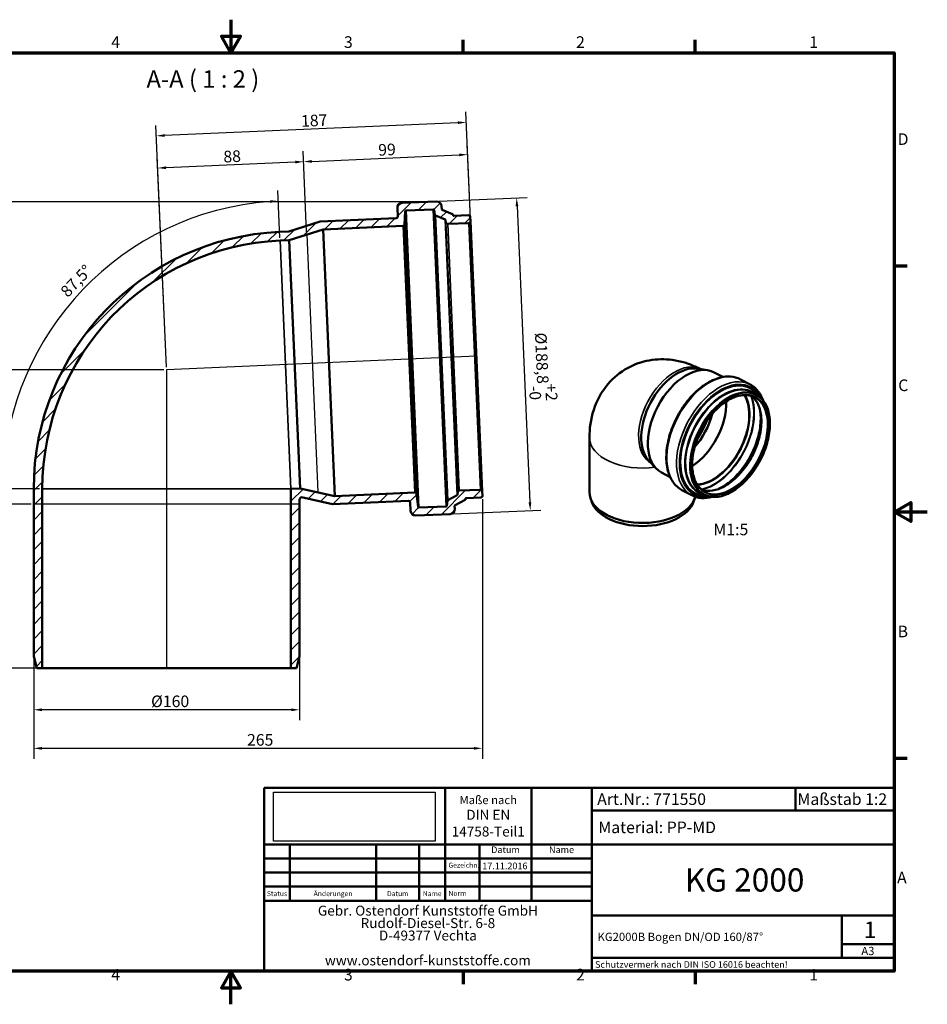
# Model space of a CAD drawing. Units: millimetres. Extents: x 0 to 840, y 0 to 594.
# Drawn here: x 293 to 840, y 0 to 594 of the extents above; entities that cross this region are included whole.
import ezdxf
from ezdxf.enums import TextEntityAlignment as Align

# ---------------------------------------------------------------- set-up
doc = ezdxf.new("R2010")
doc.units = ezdxf.units.MM
doc.header["$LTSCALE"] = 2
for name, color, linetype, lineweight in [('Bemaßung (ISO)', 7, 'Continuous', 25), ('Rahmen (ISO)', 7, 'Continuous', 70), ('Schraffur (ISO)', 7, 'Continuous', 18), ('Sichtbar (ISO)', 7, 'Continuous', 50), ('Sichtbar schmal (ISO)', 7, 'Continuous', 35), ('Skizziergeometrie (ISO)', 7, 'Continuous', 25), ('Symbol (ISO)', 7, 'Continuous', 25), ('Titel (ISO)', 7, 'Continuous', 50)]:
    doc.layers.add(name, color=color, linetype=linetype, lineweight=lineweight)
doc.styles.add('Bezeichnungstext (DIN)', font='isocpeur.ttf')
doc.styles.add('Notiztext (DIN)', font='isocpeur.ttf')
doc.styles.add('Textstil13', font='isocpeur.ttf')
doc.styles.add('Textstil14', font='isocpeur.ttf')
doc.styles.add('Textstil15', font='isocpeur.ttf')
doc.styles.add('Textstil16', font='isocpeur.ttf')
doc.styles.add('Textstil19', font='isocpeur.ttf')
doc.dimstyles.new('Standard (DIN)', dxfattribs={"dimscale": 2, "dimtxt": 3.5, "dimasz": 2.5, "dimexe": 3.175, "dimexo": 0.8, "dimgap": 0.8, "dimtad": 1, "dimrnd": 1e-08, "dimtxsty": 'Notiztext (DIN)', "dimcen": 0.09, "dimdle": 10, "dimclrd": 256, "dimclre": 256, "dimclrt": 256, "dimadec": 0, "dimazin": 2, "dimtfac": 1, "dimtmove": 0, "dimatfit": 3, "dimfxl": 1, "dimtolj": 1, "dimlwd": -1, "dimlwe": -1, "dimarcsym": 0})
picture_1 = doc.add_image_def('image1.bmp', size_in_pixel=(192, 58))

# ---------------------------------------------------------------- blocks, each defined once
blk = doc.blocks.new('Ränder Vorgaberahmen')
at = {"layer": 'Rahmen (ISO)'}
for p, q in [((280, 287), (280, 290.9)), ((350, 287), (350, 290.9)), ((410, 222.75), (413.9, 222.75)), ((410, 74.25), (413.9, 74.25)), ((280, 10), (280, 6.1)), ((350, 10), (350, 6.1))]:
    blk.add_line(p, q, dxfattribs=at)
at = {"layer": 'Rahmen (ISO)', "flags": 128}
for points in [[(210, 297), (210, 287), (207.11, 292), (212.89, 292), (210, 287)], [(10, 10), (10, 287), (410, 287), (410, 10), (10, 10)], [(420, 148.5), (410, 148.5), (415, 151.39), (415, 145.61), (410, 148.5)], [(210, 0), (210, 10), (207.11, 5), (212.89, 5), (210, 10)]]:
    blk.add_lwpolyline(points, dxfattribs=at)
at = {"layer": 'Rahmen (ISO)', "char_height": 3.5, "attachment_point": 7, "style": 'Notiztext (DIN)'}
for s, insert in [('4', (173.9, 287.4)), ('3', (244.08, 287.4)), ('2', (314.08, 287.4)), ('1', (384.42, 287.4)), ('D', (411.05, 258.13)), ('C', (411.23, 183.88)), ('B', (411.05, 109.63)), ('A', (410.88, 35.38)), ('4', (173.9, 6.1)), ('3', (244.08, 6.1)), ('2', (314.08, 6.1)), ('1', (384.42, 6.1))]:
    blk.add_mtext(s, dxfattribs=dict(at, insert=insert))
blk = doc.blocks.new('Schriftfelder Ostendorf KG2000')
at = {"layer": 'Titel (ISO)'}
for p, q in [((289.83, 155.69), (99.83, 155.69)), ((99.83, 155.69), (99.83, 100.44)), ((154.43, 121.69), (154.43, 155.69)), ((180.43, 138.69), (180.43, 155.69)), ((198.63, 100.44), (198.63, 155.69)), ((260.05, 155.69), (260.05, 148.94)), ((289.83, 100.44), (289.83, 155.69)), ((198.63, 148.94), (289.83, 148.94)), ((99.83, 138.69), (289.83, 138.69)), ((107.63, 121.69), (107.63, 138.69)), ((133.63, 121.69), (133.63, 138.69)), ((146.63, 121.69), (146.63, 138.69)), ((164.83, 121.69), (164.83, 138.69)), ((180.43, 121.69), (180.43, 138.69)), ((99.83, 134.44), (154.43, 134.44)), ((154.43, 134.44), (198.63, 134.44)), ((99.83, 130.19), (154.43, 130.19)), ((154.43, 130.19), (198.63, 130.19)), ((99.83, 125.94), (154.43, 125.94)), ((154.43, 125.94), (198.63, 125.94)), ((99.83, 121.69), (154.43, 121.69)), ((99.83, 121.69), (198.63, 121.69)), ((154.43, 121.69), (198.63, 121.69)), ((198.63, 117.2), (289.83, 117.2)), ((274.03, 104.45), (274.03, 117.2)), ((274.03, 108.59), (289.83, 108.59)), ((198.63, 104.45), (289.83, 104.45)), ((99.83, 100.44), (289.83, 100.44))]:
    blk.add_line(p, q, dxfattribs=at)
at = {"layer": 'Titel (ISO)', "style": 'Textstil16'}
for s, p in [('Datum', (172.63, 135.44)), ('Name', (189.53, 135.44))]:
    blk.add_text(s, height=2, dxfattribs=at).set_placement(p, align=Align.BOTTOM_CENTER)
at = {"layer": 'Titel (ISO)', "style": 'Textstil15'}
for s, p in [('Gezeichn.', (155.43, 131.19)), ('Norm', (155.43, 122.69))]:
    blk.add_text(s, height=1.5, dxfattribs=at).set_placement(p, align=Align.BOTTOM_LEFT)
for s, p in [('Änderungen', (120.63, 123.82)), ('Status', (103.73, 123.82)), ('Datum', (140.13, 123.82)), ('Name', (150.53, 123.82))]:
    blk.add_text(s, height=1.5, dxfattribs=at).set_placement(p, align=Align.MIDDLE_CENTER)
at = {"layer": 'Titel (ISO)', "insert": (167.43, 147.19), "char_height": 3.5, "attachment_point": 5, "line_spacing_factor": 1.010776, "style": 'Notiztext (DIN)'}
blk.add_mtext('{\\H0.71429x;Maße nach \\H1.2x;\\PDIN EN \\P14758-Teil1}', dxfattribs=at)
at = {"layer": 'Titel (ISO)', "style": 'Notiztext (DIN)'}
for s, insert, char_height, attachment_point in [('\\fISOCPEUR|b0|i0;Material: PP-MD', (200.63, 143.82), 3.5, 4), ('\\fISOCPEUR|b0|i0;\\H7.0000;KG 2000', (244.73, 127.95), 7, 5), ('\\fISOCPEUR|b0|i0;\\H3.0000;Gebr. Ostendorf Kunststoffe GmbH', (149.23, 120.19), 3, 2), ('\\fISOCPEUR|b0|i0;\\H3.0000;Rudolf-Diesel-Str. 6-8', (149.23, 116.44), 3, 2), ('\\fISOCPEUR|b0|i0;\\H3.0000;D-49377 Vechta', (149.23, 112.69), 3, 2), ('\\fISOCPEUR|b0|i0;\\H3.0000;www.ostendorf-kunststoffe.com', (149.23, 105.19), 3, 2), ('\\fISOCPEUR|b0|i0;\\H2.0000;Schutzvermerk nach DIN ISO 16016 beachten!', (199.63, 103.45), 2, 1)]:
    blk.add_mtext(s, dxfattribs=dict(at, insert=insert, char_height=char_height, attachment_point=attachment_point))
at = {"layer": 'Titel (ISO)'}
for tag, p, height, style in [('Art.Nr.:_001', (200.28, 150.57), 3.5, 'Notiztext (DIN)'), ('Maßstab_001', (260.7, 150.57), 3.5, 'Notiztext (DIN)'), ('ERSTELLUNGSDATUM_001', (165.63, 131.19), 2, 'Textstil16'), ('Blattnummer_001', (280.68, 110.4), 5, 'Textstil13'), ('BAUTEILNUMMER_001', (200.38, 109.54), 2.5, 'Textstil14'), ('Blattgröße_001', (279.94, 105.28), 2.49, 'Textstil19')]:
    blk.add_attdef(tag, p, '', height=height, dxfattribs=dict(at, style=style))
at = {"layer": 'Titel (ISO)', "style": 'Textstil16'}
for tag, p in [('KONTROLLDATUM', (165.83, 126.94)), ('KONTROLLIERT_VON', (181.43, 126.94)), ('GENEHM.DAT._KONSTR.', (165.83, 122.69)), ('KONSTR._GEN._VON', (181.43, 122.69))]:
    blk.add_attdef(tag, text='', height=2, dxfattribs=at).set_placement(p, align=Align.BOTTOM_LEFT)
image = blk.add_image(picture_1, insert=(102.7, 139.68), size_in_units=(48.74, 14.72))
image.dxf.flags = 7
blk = doc.blocks.new('*D6')
at = {"layer": 'Bemaßung (ISO)', "transparency": 16777216}
for p, q in [((564.39, 473.96), (562.43, 518.99)), ((465.65, 465.97), (463.52, 514.67)), ((468.79, 508.54), (557.71, 512.43))]:
    blk.add_line(p, q, dxfattribs=at)
for points in [[(557.67, 513.26), (557.74, 511.59), (562.7, 512.64)], [(468.76, 509.38), (468.83, 507.71), (463.8, 508.33)]]:
    blk.add_solid(points, dxfattribs=at)
at = {"layer": 'Defpoints', "color": 0, "transparency": 16777216}
for p in [(562.7, 512.64), (564.46, 472.36), (465.72, 464.37)]:
    blk.add_point(p, dxfattribs=at)
at = {"layer": 'Bemaßung (ISO)', "transparency": 16777216, "insert": (508.68, 518.89), "char_height": 7, "attachment_point": 1, "rotation": 2.5, "style": 'Notiztext (DIN)'}
blk.add_mtext('\\A1;99', dxfattribs=at)
blk = doc.blocks.new('*D7')
at = {"layer": 'Bemaßung (ISO)', "transparency": 16777216}
for p, q in [((299.44, 301.78), (261.63, 301.78)), ((267.98, 296.78), (267.98, 207.78)), ((304.64, 202.78), (261.63, 202.78))]:
    blk.add_line(p, q, dxfattribs=at)
for points in [[(267.14, 296.78), (268.81, 296.78), (267.98, 301.78)], [(267.14, 207.78), (268.81, 207.78), (267.98, 202.78)]]:
    blk.add_solid(points, dxfattribs=at)
at = {"layer": 'Defpoints', "color": 0, "transparency": 16777216}
for p in [(301.04, 301.78), (267.98, 202.78), (306.24, 202.78)]:
    blk.add_point(p, dxfattribs=at)
at = {"layer": 'Bemaßung (ISO)', "transparency": 16777216, "insert": (259.38, 248.08), "char_height": 7, "attachment_point": 1, "rotation": 90, "style": 'Notiztext (DIN)'}
blk.add_mtext('\\A1;99', dxfattribs=at)
blk = doc.blocks.new('*D8')
at = {"layer": 'Bemaßung (ISO)', "transparency": 16777216}
for p, q in [((379.59, 382.78), (243.49, 382.78)), ((249.84, 207.78), (249.84, 377.78)), ((304.64, 202.78), (243.49, 202.78))]:
    blk.add_line(p, q, dxfattribs=at)
for points in [[(249.01, 377.78), (250.67, 377.78), (249.84, 382.78)], [(249.01, 207.78), (250.67, 207.78), (249.84, 202.78)]]:
    blk.add_solid(points, dxfattribs=at)
at = {"layer": 'Defpoints', "color": 0, "transparency": 16777216}
for p in [(249.84, 382.78), (381.19, 382.78), (306.24, 202.78)]:
    blk.add_point(p, dxfattribs=at)
at = {"layer": 'Bemaßung (ISO)', "transparency": 16777216, "insert": (241.24, 286.83), "char_height": 7, "attachment_point": 1, "rotation": 90, "style": 'Notiztext (DIN)'}
blk.add_mtext('\\A1;180', dxfattribs=at)
blk = doc.blocks.new('*D9')
at = {"layer": 'Bemaßung (ISO)', "transparency": 16777216}
for p, q in [((449.54, 462.39), (448.29, 490.92)), ((304.64, 311.03), (276.08, 311.03))]:
    blk.add_line(p, q, dxfattribs=at)
blk.add_arc((456.14, 311.03), 173.71, 94.14922, 178.35078, dxfattribs=at)
for points in [[(443.53, 485.12), (443.62, 483.46), (448.57, 484.58)], [(283.34, 316.02), (281.67, 316.04), (282.43, 311.03)]]:
    blk.add_solid(points, dxfattribs=at)
at = {"layer": 'Defpoints', "color": 0, "transparency": 16777216}
for p in [(364.95, 458.88), (449.61, 460.79), (306.24, 311.03), (456.14, 311.03)]:
    blk.add_point(p, dxfattribs=at)
at = {"layer": 'Bemaßung (ISO)', "transparency": 16777216, "insert": (316.54, 430.87), "char_height": 7, "attachment_point": 1, "rotation": 46.25, "style": 'Notiztext (DIN)'}
blk.add_mtext('\\A1;87,5°', dxfattribs=at)
blk = doc.blocks.new('*D10')
at = {"layer": 'Bemaßung (ISO)', "transparency": 16777216}
for p, q in [((543.47, 484.2), (225.98, 484.2)), ((232.33, 207.78), (232.33, 479.2)), ((304.64, 202.78), (225.98, 202.78))]:
    blk.add_line(p, q, dxfattribs=at)
for points in [[(231.5, 479.2), (233.16, 479.2), (232.33, 484.2)], [(231.5, 207.78), (233.16, 207.78), (232.33, 202.78)]]:
    blk.add_solid(points, dxfattribs=at)
at = {"layer": 'Defpoints', "color": 0, "transparency": 16777216}
for p in [(232.33, 484.2), (545.07, 484.2), (306.24, 202.78)]:
    blk.add_point(p, dxfattribs=at)
at = {"layer": 'Bemaßung (ISO)', "transparency": 16777216, "insert": (223.73, 336.84), "char_height": 7, "attachment_point": 1, "rotation": 90, "style": 'Notiztext (DIN)'}
blk.add_mtext('\\A1;275', dxfattribs=at)
blk = doc.blocks.new('*D11')
at = {"layer": 'Bemaßung (ISO)', "transparency": 16777216}
for p, q in [((571.63, 304.83), (571.63, 148.08)), ((301.04, 208.18), (301.04, 148.08)), ((306.04, 154.43), (566.63, 154.43))]:
    blk.add_line(p, q, dxfattribs=at)
for points in [[(306.04, 155.27), (306.04, 153.6), (301.04, 154.43)], [(566.63, 155.27), (566.63, 153.6), (571.63, 154.43)]]:
    blk.add_solid(points, dxfattribs=at)
at = {"layer": 'Defpoints', "color": 0, "transparency": 16777216}
for p in [(571.63, 306.43), (301.04, 209.78), (571.63, 154.43)]:
    blk.add_point(p, dxfattribs=at)
at = {"layer": 'Bemaßung (ISO)', "transparency": 16777216, "insert": (429.69, 163.03), "char_height": 7, "attachment_point": 1, "style": 'Notiztext (DIN)'}
blk.add_mtext('\\A1;265', dxfattribs=at)
blk = doc.blocks.new('*D12')
at = {"layer": 'Bemaßung (ISO)', "transparency": 16777216}
for p, q in [((301.04, 208.18), (301.04, 171.33)), ((461.34, 208.18), (461.34, 171.33)), ((456.34, 177.68), (306.04, 177.68))]:
    blk.add_line(p, q, dxfattribs=at)
for points in [[(306.04, 178.51), (306.04, 176.84), (301.04, 177.68)], [(456.34, 178.51), (456.34, 176.84), (461.34, 177.68)]]:
    blk.add_solid(points, dxfattribs=at)
at = {"layer": 'Defpoints', "color": 0, "transparency": 16777216}
for p in [(301.04, 209.78), (461.34, 209.78), (301.04, 177.68)]:
    blk.add_point(p, dxfattribs=at)
at = {"layer": 'Bemaßung (ISO)', "transparency": 16777216, "insert": (371.84, 186.28), "char_height": 7, "attachment_point": 1, "style": 'Notiztext (DIN)'}
blk.add_mtext('\\A1;\\fISOCPEUR|b0|i0;\\H7.0000;Ø160', dxfattribs=at)
blk = doc.blocks.new('*D13')
at = {"layer": 'Bemaßung (ISO)', "transparency": 16777216}
for p, q in [((545.52, 484.45), (598.66, 486.77)), ((592.54, 481.49), (600.34, 302.86)), ((553.75, 295.83), (606.9, 298.15))]:
    blk.add_line(p, q, dxfattribs=at)
for points in [[(593.37, 481.53), (591.7, 481.46), (592.32, 486.49)], [(601.17, 302.9), (599.5, 302.83), (600.55, 297.87)]]:
    blk.add_solid(points, dxfattribs=at)
at = {"layer": 'Defpoints', "color": 0, "transparency": 16777216}
for p in [(543.92, 484.38), (600.55, 297.87), (552.15, 295.76)]:
    blk.add_point(p, dxfattribs=at)
at = {"layer": 'Bemaßung (ISO)', "transparency": 16777216, "insert": (615.2, 405.63), "char_height": 7, "attachment_point": 1, "rotation": 272.5, "style": 'Notiztext (DIN)'}
blk.add_mtext('\\A1;\\fISOCPEUR|b0|i0;\\H7.0000;Ø188,8\\S+2^ -0;', dxfattribs=at)
blk = doc.blocks.new('*D14')
at = {"layer": 'Bemaßung (ISO)', "transparency": 16777216}
for p, q in [((564.39, 473.96), (561.58, 538.41)), ((381.12, 384.38), (374.76, 530.26)), ((556.86, 531.85), (380.03, 524.13))]:
    blk.add_line(p, q, dxfattribs=at)
for points in [[(556.82, 532.68), (556.9, 531.02), (561.85, 532.07)], [(379.99, 524.96), (380.06, 523.3), (375.03, 523.91)]]:
    blk.add_solid(points, dxfattribs=at)
at = {"layer": 'Defpoints', "color": 0, "transparency": 16777216}
for p in [(375.03, 523.91), (564.46, 472.36), (381.19, 382.78)]:
    blk.add_point(p, dxfattribs=at)
at = {"layer": 'Bemaßung (ISO)', "transparency": 16777216, "insert": (462.12, 536.32), "char_height": 7, "attachment_point": 1, "rotation": 2.5, "style": 'Notiztext (DIN)'}
blk.add_mtext('\\A1;187', dxfattribs=at)
blk = doc.blocks.new('*D15')
at = {"layer": 'Bemaßung (ISO)', "transparency": 16777216}
for p, q in [((465.65, 465.97), (463.52, 514.67)), ((381.12, 384.38), (375.6, 510.83)), ((458.8, 508.11), (380.88, 504.7))]:
    blk.add_line(p, q, dxfattribs=at)
for points in [[(380.84, 505.54), (380.91, 503.87), (375.88, 504.49)], [(458.76, 508.94), (458.84, 507.27), (463.8, 508.33)]]:
    blk.add_solid(points, dxfattribs=at)
at = {"layer": 'Defpoints', "color": 0, "transparency": 16777216}
for p in [(375.88, 504.49), (465.72, 464.37), (381.19, 382.78)]:
    blk.add_point(p, dxfattribs=at)
at = {"layer": 'Bemaßung (ISO)', "transparency": 16777216, "insert": (415.27, 514.81), "char_height": 7, "attachment_point": 1, "rotation": 2.5, "style": 'Notiztext (DIN)'}
blk.add_mtext('\\A1;88', dxfattribs=at)
blk = doc.blocks.new('*D16')
at = {"layer": 'Bemaßung (ISO)', "transparency": 16777216}
for p, q in [((379.59, 382.78), (261.63, 382.78)), ((267.98, 377.78), (267.98, 306.78)), ((299.44, 301.78), (261.63, 301.78))]:
    blk.add_line(p, q, dxfattribs=at)
for points in [[(267.14, 377.78), (268.81, 377.78), (267.98, 382.78)], [(267.14, 306.78), (268.81, 306.78), (267.98, 301.78)]]:
    blk.add_solid(points, dxfattribs=at)
at = {"layer": 'Defpoints', "color": 0, "transparency": 16777216}
for p in [(381.19, 382.78), (267.98, 301.78), (301.04, 301.78)]:
    blk.add_point(p, dxfattribs=at)
at = {"layer": 'Bemaßung (ISO)', "transparency": 16777216, "insert": (259.38, 338.78), "char_height": 7, "attachment_point": 1, "rotation": 90, "style": 'Notiztext (DIN)'}
blk.add_mtext('\\A1;81', dxfattribs=at)

msp = doc.modelspace()

# ---------------------------------------------------------------- hatches: boundary and pattern name
at = {"layer": 'Schraffur (ISO)'}
h = msp.add_hatch(dxfattribs=at)
h.set_pattern_fill('ANSI31', color=256, scale=50.8, style=0)
h.set_pattern_definition([(45, (0, 0), (-4.49013, 4.49013), [])])
edge = h.paths.add_edge_path()
edge.add_ellipse((563.462, 472.318), major_axis=(0.044, -0.999), ratio=1, start_angle=0, end_angle=90)
edge.add_line((564.461, 472.361), (564.343, 475.059))
edge.add_ellipse((563.344, 475.015), major_axis=(0.999, 0.044), ratio=1, start_angle=0, end_angle=90)
edge.add_line((563.301, 476.014), (554.409, 475.626))
edge.add_ellipse((554.392, 476.026), major_axis=(0.017, -0.4), ratio=1, start_angle=270, end_angle=360, ccw=False)
edge.add_line((553.992, 476.008), (553.978, 476.322))
edge.add_ellipse((553.579, 476.305), major_axis=(0.4, 0.017), ratio=1, start_angle=0, end_angle=65.472115)
edge.add_line((553.729, 476.676), (547.438, 479.221))
edge.add_ellipse((547.626, 479.684), major_axis=(-0.188, -0.464), ratio=1, start_angle=294.527885, end_angle=360, ccw=False)
edge.add_line((547.126, 479.663), (547.045, 481.511))
edge.add_ellipse((544.048, 481.38), major_axis=(2.997, 0.131), ratio=1, start_angle=0, end_angle=90)
edge.add_line((543.917, 484.377), (523.237, 483.474))
edge.add_ellipse((523.368, 480.477), major_axis=(-0.131, 2.997), ratio=1, start_angle=0, end_angle=90)
edge.add_line((520.371, 480.346), (520.593, 475.251))
edge.add_ellipse((519.594, 475.207), major_axis=(0.999, 0.044), ratio=1, start_angle=270, end_angle=360, ccw=False)
edge.add_line((519.638, 474.208), (473.889, 472.211))
edge.add_line((473.889, 472.211), (454.911, 466.227))
edge.add_line((454.911, 466.227), (449.379, 465.986))
edge.add_ellipse((456.144, 311.033), major_axis=(-6.765, 154.952), ratio=1, start_angle=0, end_angle=87.5)
edge.add_line((301.044, 311.033), (301.044, 209.782))
edge.add_line((301.044, 209.782), (302.92, 202.782))
edge.add_line((302.92, 202.782), (306.244, 202.782))
edge.add_line((306.244, 202.782), (306.244, 311.033))
edge.add_ellipse((456.144, 311.033), major_axis=(-149.9, 0), ratio=1, start_angle=272.5, end_angle=360, ccw=False)
edge.add_line((449.605, 460.791), (455.138, 461.032))
edge.add_line((455.138, 461.032), (475.589, 467.48))
edge.add_line((475.589, 467.48), (523.822, 469.586))
edge.add_ellipse((523.779, 470.585), major_axis=(0.044, -0.999), ratio=1, start_angle=0, end_angle=85)
edge.add_line((524.778, 470.542), (525.12, 478.395))
edge.add_ellipse((525.62, 478.373), major_axis=(-0.5, 0.022), ratio=1, start_angle=275, end_angle=360, ccw=False)
edge.add_line((525.598, 478.873), (541.982, 479.588))
edge.add_ellipse((542.004, 479.088), major_axis=(-0.022, 0.5), ratio=1, start_angle=277, end_angle=360, ccw=False)
edge.add_line((542.497, 479.171), (542.993, 476.206))
edge.add_ellipse((543.486, 476.289), major_axis=(-0.493, -0.083), ratio=1, start_angle=0, end_angle=58.472115)
edge.add_line((543.299, 475.826), (549.144, 473.461))
edge.add_ellipse((548.956, 472.997), major_axis=(0.188, 0.464), ratio=1, start_angle=301.527885, end_angle=360, ccw=False)
edge.add_line((549.449, 473.08), (549.698, 471.595))
edge.add_ellipse((550.684, 471.76), major_axis=(-0.986, -0.165), ratio=1, start_angle=0, end_angle=83)
edge.add_line((550.728, 470.761), (563.506, 471.319))
edge = h.paths.add_edge_path()
edge.add_ellipse((570.572, 309.473), major_axis=(0.999, 0.044), ratio=1, start_angle=0, end_angle=90)
edge.add_line((570.528, 310.472), (557.751, 309.914))
edge.add_ellipse((557.794, 308.915), major_axis=(-0.044, 0.999), ratio=1, start_angle=0, end_angle=83)
edge.add_line((556.797, 308.994), (556.679, 307.493))
edge.add_ellipse((556.181, 307.532), major_axis=(0.498, -0.039), ratio=1, start_angle=301.527885, end_angle=360, ccw=False)
edge.add_line((556.408, 307.087), (550.791, 304.221))
edge.add_ellipse((551.018, 303.776), major_axis=(-0.227, 0.445), ratio=1, start_angle=0, end_angle=58.472115)
edge.add_line((550.52, 303.815), (550.284, 300.819))
edge.add_ellipse((549.786, 300.858), major_axis=(0.498, -0.039), ratio=1, start_angle=277, end_angle=360, ccw=False)
edge.add_line((549.807, 300.359), (533.423, 299.643))
edge.add_ellipse((533.402, 300.143), major_axis=(0.022, -0.5), ratio=1, start_angle=275, end_angle=360, ccw=False)
edge.add_line((532.906, 300.078), (531.88, 307.871))
edge.add_ellipse((530.888, 307.74), major_axis=(0.991, 0.131), ratio=1, start_angle=0, end_angle=85)
edge.add_line((530.845, 308.739), (482.612, 306.634))
edge.add_line((482.612, 306.634), (461.677, 311.275))
edge.add_line((461.677, 311.275), (456.144, 311.033))
edge.add_line((456.144, 311.033), (456.144, 202.782))
edge.add_line((456.144, 202.782), (459.468, 202.782))
edge.add_line((459.468, 202.782), (461.344, 209.782))
edge.add_line((461.344, 209.782), (461.344, 304.141))
edge.add_spline(control_points=[(461.344, 304.141), (461.344, 304.381), (461.387, 304.619), (461.563, 305.087), (461.701, 305.311), (462.052, 305.689), (462.26, 305.841), (462.491, 305.95)], knot_values=[-0.3063604, -0.3063604, -0.3063604, -0.3063604, -0.2343867, -0.2343867, -0.1562578, -0.1562578, -0.0796697, -0.0796697, -0.0796697, -0.0796697], degree=3, periodic=0)
edge.add_line((462.491, 305.95), (481.33, 301.773))
edge.add_line((481.33, 301.773), (527.079, 303.77))
edge.add_ellipse((527.123, 302.771), major_axis=(-0.044, 0.999), ratio=1, start_angle=270, end_angle=360, ccw=False)
edge.add_line((528.122, 302.815), (528.344, 297.72))
edge.add_ellipse((531.342, 297.851), major_axis=(-2.997, -0.131), ratio=1, start_angle=0, end_angle=90)
edge.add_line((531.472, 294.854), (552.153, 295.757))
edge.add_ellipse((552.022, 298.754), major_axis=(0.131, -2.997), ratio=1, start_angle=0, end_angle=90)
edge.add_line((555.019, 298.885), (554.938, 300.732))
edge.add_ellipse((555.438, 300.754), major_axis=(-0.5, -0.022), ratio=1, start_angle=294.527885, end_angle=360, ccw=False)
edge.add_line((555.211, 301.2), (561.255, 304.283))
edge.add_ellipse((561.074, 304.64), major_axis=(0.182, -0.356), ratio=1, start_angle=0, end_angle=65.472115)
edge.add_line((561.473, 304.657), (561.46, 304.971))
edge.add_ellipse((561.859, 304.989), major_axis=(-0.4, -0.017), ratio=1, start_angle=270, end_angle=360, ccw=False)
edge.add_line((561.842, 305.388), (570.733, 305.777))
edge.add_ellipse((570.69, 306.776), major_axis=(0.044, -0.999), ratio=1, start_angle=0, end_angle=90)
edge.add_line((571.689, 306.819), (571.571, 309.517))

# ---------------------------------------------------------------- linework, layer by layer
at = {"layer": 'Sichtbar (ISO)'}
for p, q in [((543.917, 484.377), (523.237, 483.474)), ((547.126, 479.663), (547.045, 481.511)), ((520.371, 480.346), (520.593, 475.251)), ((524.778, 470.542), (525.12, 478.395)), ((525.598, 478.873), (541.982, 479.588)), ((542.497, 479.171), (542.993, 476.206)), ((543.299, 475.826), (549.144, 473.461)), ((553.729, 476.676), (547.438, 479.221)), ((553.992, 476.008), (553.978, 476.322)), ((563.301, 476.014), (554.409, 475.626)), ((473.889, 472.211), (454.911, 466.227)), ((519.638, 474.208), (473.889, 472.211)), ((475.589, 467.48), (523.822, 469.586)), ((549.449, 473.08), (549.698, 471.595)), ((550.728, 470.761), (563.506, 471.319)), ((564.461, 472.361), (564.343, 475.059)), ((564.461, 472.361), (571.571, 309.517)), ((454.911, 466.227), (449.379, 465.986)), ((455.138, 461.032), (475.589, 467.48)), ((475.589, 467.48), (482.612, 306.634)), ((449.605, 460.791), (455.138, 461.032)), ((455.138, 461.032), (461.677, 311.275)), ((701.339, 383.482), (707.489, 382.522)), ((716.721, 378.452), (711.488, 381.21)), ((733.104, 373.934), (727.255, 377.016)), ((736.757, 367.849), (734.242, 369.174)), ((636.251, 308.892), (636.251, 341.961)), ((672.064, 327.925), (676.333, 323.395)), ((684.909, 318.081), (679.676, 320.838)), ((301.044, 311.033), (301.044, 209.782)), ((306.244, 202.782), (306.244, 311.033)), ((461.677, 311.275), (456.144, 311.033)), ((456.144, 311.033), (456.144, 202.782)), ((482.612, 306.634), (461.677, 311.275)), ((556.797, 308.994), (556.679, 307.493)), ((570.528, 310.472), (557.751, 309.914)), ((571.689, 306.819), (571.571, 309.517)), ((697.898, 307.122), (692.049, 310.204)), ((461.344, 209.782), (461.344, 304.141)), ((462.491, 305.95), (481.33, 301.773)), ((481.33, 301.773), (527.079, 303.77)), ((530.845, 308.739), (482.612, 306.634)), ((532.906, 300.078), (531.88, 307.871)), ((550.52, 303.815), (550.284, 300.819)), ((556.408, 307.087), (550.791, 304.221)), ((555.211, 301.2), (561.255, 304.283)), ((561.473, 304.657), (561.46, 304.971)), ((561.842, 305.388), (570.733, 305.777)), ((637.569, 303.181), (636.832, 305.385)), ((699.054, 303.181), (699.791, 305.385)), ((704.983, 307.548), (702.468, 308.874)), ((528.122, 302.815), (528.344, 297.72)), ((549.807, 300.359), (533.423, 299.643)), ((555.019, 298.885), (554.938, 300.732)), ((531.472, 294.854), (552.153, 295.757)), ((301.044, 209.782), (302.92, 202.782)), ((459.468, 202.782), (461.344, 209.782)), ((302.92, 202.782), (306.244, 202.782)), ((456.144, 202.782), (306.244, 202.782)), ((456.144, 202.782), (459.468, 202.782))]:
    msp.add_line(p, q, dxfattribs=at)
for centre, radius, start, end in [((523.368, 480.477), 3, 92.5, 182.5), ((544.048, 481.38), 3, 2.5, 92.5), ((519.594, 475.207), 1, 272.5, 2.5), ((525.62, 478.373), 0.5, 92.5, 177.5), ((542.004, 479.088), 0.5, 9.5, 92.5), ((543.486, 476.289), 0.5, 189.5, 247.972115), ((547.626, 479.684), 0.5, 182.5, 247.972115), ((553.579, 476.305), 0.4, 2.5, 67.972115), ((554.392, 476.026), 0.4, 182.5, 272.5), ((563.344, 475.015), 1, 2.5, 92.5), ((523.779, 470.585), 1, 272.5, 357.5), ((548.956, 472.997), 0.5, 9.5, 67.972115), ((550.684, 471.76), 1, 189.5, 272.5), ((563.462, 472.318), 1, 272.5, 2.5), ((456.144, 311.033), 155.1, 92.5, 180), ((456.144, 311.033), 149.9, 92.5, 180), ((557.794, 308.915), 1, 92.5, 175.5), ((570.572, 309.473), 1, 2.5, 92.5), ((527.123, 302.771), 1, 2.5, 92.5), ((530.888, 307.74), 1, 7.5, 92.5), ((551.018, 303.776), 0.5, 117.027885, 175.5), ((556.181, 307.532), 0.5, 297.027885, 355.5), ((561.074, 304.64), 0.4, 297.027885, 2.5), ((561.859, 304.989), 0.4, 92.5, 182.5), ((570.69, 306.776), 1, 272.5, 2.5), ((531.342, 297.851), 3, 182.5, 272.5), ((533.402, 300.143), 0.5, 187.5, 272.5), ((549.786, 300.858), 0.5, 272.5, 355.5), ((552.022, 298.754), 3, 272.5, 2.5), ((555.438, 300.754), 0.5, 117.027885, 182.5)]:
    msp.add_arc(centre, radius, start, end, dxfattribs=at)
for centre, major_axis, ratio, start_param, end_param in [((695.582, 351.024), (-15.906, -30.186), 0.6019844, 3.1415927, 6.2831853), ((690.151, 353.886), (-14.946, -28.363), 0.6019844, 3.3449956, 6.0797823), ((696.004, 350.802), (-15.011, -28.487), 0.6019844, 0.8159177, 2.3256749), ((690.151, 353.886), (-13.976, -26.523), 0.6019844, 1.184993, 1.9565997), ((668.311, 308.892), (-32.06, 0), 0.5773503, 0, 2.996033), ((668.311, 306.606), (31.31, 0), 0.5773503, 3.3322137, 6.0925643)]:
    msp.add_ellipse(centre, major_axis=major_axis, ratio=ratio, start_param=start_param, end_param=end_param, dxfattribs=at)
for points, knots in [([(636.251, 341.961), (636.251, 347.28), (636.924, 352.869), (640.513, 363.942), (643.306, 369.438), (650.72, 378.057), (654.717, 381.375), (663.336, 386.133), (667.85, 387.68), (677.091, 389.326), (681.781, 389.318), (691.423, 388.041), (696.201, 386.509), (701.471, 384.119), (702.423, 383.653), (703.353, 383.167)], [3.1415927, 3.1415927, 3.1415927, 3.1415927, 3.4470253, 3.4470253, 3.7274922, 3.7274922, 3.9380613, 3.9380613, 4.133016, 4.133016, 4.3446162, 4.3446162, 4.6056281, 4.6056281, 4.6649498, 4.6649498, 4.6649498, 4.6649498]), ([(692.049, 310.204), (689.902, 311.335), (688.048, 313.013), (685.073, 317.302), (683.974, 319.94), (682.637, 325.947), (682.426, 329.339), (682.934, 336.493), (683.657, 340.255), (685.954, 347.757), (687.527, 351.496), (691.362, 358.58), (693.623, 361.925), (698.613, 367.894), (701.343, 370.515), (707.014, 374.766), (709.955, 376.394), (715.753, 378.455), (718.614, 378.896), (723.426, 378.536), (725.442, 377.971), (727.255, 377.016)], [5.4749975, 5.4749975, 5.4749975, 5.4749975, 5.7783211, 5.7783211, 6.0916645, 6.0916645, 6.4151201, 6.4151201, 6.7400659, 6.7400659, 7.0643577, 7.0643577, 7.3883473, 7.3883473, 7.7127113, 7.7127113, 8.0376872, 8.0376872, 8.3605155, 8.3605155, 8.6165902, 8.6165902, 8.6165902, 8.6165902]), ([(733.104, 373.934), (735.251, 372.802), (737.105, 371.125), (739.528, 367.631), (740.322, 366.062), (740.942, 364.345)], [2.33340489, 2.33340489, 2.33340489, 2.33340489, 2.6367284, 2.6367284, 2.8356931, 2.8356931, 2.8356931, 2.8356931]), ([(705.859, 309.212), (704.03, 310.176), (702.462, 311.641), (700.027, 315.419), (699.152, 317.719), (698.177, 322.912), (698.069, 325.796), (698.629, 331.873), (699.295, 335.063), (701.337, 341.43), (702.713, 344.605), (706.036, 350.615), (707.982, 353.448), (712.244, 358.484), (714.56, 360.686), (719.32, 364.235), (721.763, 365.582), (726.529, 367.298), (728.849, 367.664), (732.759, 367.416), (734.406, 366.963), (735.881, 366.186)], [5.4749975, 5.4749975, 5.4749975, 5.4749975, 5.8021925, 5.8021925, 6.1242165, 6.1242165, 6.4426135, 6.4426135, 6.7607235, 6.7607235, 7.079106, 7.079106, 7.3975914, 7.3975914, 7.7159226, 7.7159226, 8.0339949, 8.0339949, 8.3527349, 8.3527349, 8.6165902, 8.6165902, 8.6165902, 8.6165902]), ([(733.988, 366.976), (735.093, 366.113), (736.068, 365.033), (738.098, 361.883), (738.974, 359.583), (739.949, 354.39), (740.057, 351.506), (739.497, 345.429), (738.83, 342.239), (736.789, 335.872), (735.413, 332.697), (732.09, 326.687), (730.144, 323.854), (725.882, 318.818), (723.566, 316.616), (718.806, 313.067), (716.363, 311.72), (711.597, 310.004), (709.277, 309.638), (706.091, 309.84), (705.088, 310.025), (704.138, 310.326)], [2.4413052, 2.4413052, 2.4413052, 2.4413052, 2.6605998, 2.6605998, 2.9826238, 2.9826238, 3.3010209, 3.3010209, 3.6191308, 3.6191308, 3.9375134, 3.9375134, 4.2559987, 4.2559987, 4.57433, 4.57433, 4.8924022, 4.8924022, 5.2111423, 5.2111423, 5.3670972, 5.3670972, 5.3670972, 5.3670972]), ([(736.757, 367.849), (738.693, 366.829), (740.359, 365.3), (742.998, 361.374), (743.962, 358.968), (745.09, 353.509), (745.245, 350.451), (744.725, 344.004), (744.048, 340.617), (741.935, 333.862), (740.498, 330.494), (737.012, 324.116), (734.963, 321.106), (730.455, 315.745), (727.998, 313.395), (722.916, 309.595), (720.293, 308.145), (715.145, 306.305), (712.62, 305.912), (708.37, 306.208), (706.585, 306.704), (704.983, 307.548)], [2.3334049, 2.3334049, 2.3334049, 2.3334049, 2.6469682, 2.6469682, 2.9647345, 2.9647345, 3.2861291, 3.2861291, 3.6079388, 3.6079388, 3.9294978, 3.9294978, 4.2509517, 4.2509517, 4.5725474, 4.5725474, 4.894378, 4.894378, 5.2154911, 5.2154911, 5.4749975, 5.4749975, 5.4749975, 5.4749975]), ([(739.139, 358.447), (739.594, 355.648), (739.645, 352.545), (738.928, 346.025), (738.156, 342.607), (735.862, 335.82), (734.341, 332.45), (730.703, 326.101), (728.587, 323.124), (723.977, 317.862), (721.483, 315.58), (717.326, 312.619), (715.701, 311.66), (714.085, 310.9)], [3.0070018, 3.0070018, 3.0070018, 3.0070018, 3.3245506, 3.3245506, 3.6436705, 3.6436705, 3.9629167, 3.9629167, 4.2822019, 4.2822019, 4.601406, 4.601406, 4.8014006, 4.8014006, 4.8014006, 4.8014006]), ([(461.344, 304.141), (461.344, 304.381), (461.387, 304.619), (461.563, 305.087), (461.701, 305.311), (462.052, 305.689), (462.26, 305.841), (462.491, 305.95)], [-0.30636038, -0.30636038, -0.30636038, -0.30636038, -0.23438668, -0.23438668, -0.15625779, -0.15625779, -0.0796697, -0.0796697, -0.0796697, -0.0796697]), ([(710.239, 306.078), (708.053, 305.509), (705.902, 305.29), (701.727, 305.602), (699.711, 306.167), (697.898, 307.122)], [4.97270933, 4.97270933, 4.97270933, 4.97270933, 5.21892289, 5.21892289, 5.47499754, 5.47499754, 5.47499754, 5.47499754])]:
    msp.add_open_spline(points, degree=3, knots=knots, dxfattribs=at)
at = {"layer": 'Sichtbar schmal (ISO)'}
for p, q in [((525.12, 478.395), (532.906, 300.078)), ((525.598, 478.873), (533.423, 299.643)), ((541.982, 479.588), (549.807, 300.359)), ((542.497, 479.171), (550.284, 300.819)), ((542.993, 476.206), (550.52, 303.815)), ((543.299, 475.826), (550.791, 304.221)), ((523.822, 469.586), (530.845, 308.739)), ((524.778, 470.542), (531.88, 307.871)), ((549.144, 473.461), (556.408, 307.087)), ((549.449, 473.08), (556.679, 307.493)), ((549.698, 471.595), (556.797, 308.994)), ((550.728, 470.761), (557.751, 309.914)), ((563.506, 471.319), (570.528, 310.472)), ((456.144, 311.033), (449.605, 460.791)), ((456.144, 311.033), (306.244, 311.033))]:
    msp.add_line(p, q, dxfattribs=at)
for centre, major_axis, ratio, start_param, end_param in [((688.586, 354.71), (14.946, 28.363), 0.6019844, 0.0106761, 3.1309165), ((709.652, 343.61), (-17.603, -33.406), 0.6019844, 3.1415927, 6.2831853), ((715.501, 340.528), (-17.603, -33.406), 0.6019844, 3.1415927, 6.2831853), ((716.349, 340.081), (-17.043, -32.344), 0.6019844, 2.7331792, 6.6915987), ((716.349, 340.081), (-16.698, -31.69), 0.6019844, 2.8177459, 6.6070321), ((716.431, 340.038), (-16.614, -31.529), 0.6019844, 2.837305, 6.587473), ((718.355, 339.024), (-15.887, -30.15), 0.6019844, 3.1415927, 6.2831853), ((718.176, 339.118), (-16.088, -30.532), 0.6019844, 2.9829174, 6.4418605), ((718.242, 339.083), (-16.02, -30.403), 0.6019844, 3.0125461, 6.4122318), ((718.242, 339.083), (-15.962, -30.292), 0.6019844, 3.0448813, 6.3798966), ((720.87, 337.699), (-15.887, -30.15), 0.6019844, 3.1415927, 6.2831853), ((709.646, 343.613), (15.011, 28.487), 0.6019844, 3.4768206, 5.9479573), ((709.927, 343.465), (15.181, 28.81), 0.6019844, 3.4828141, 5.9419639), ((710.121, 343.363), (-16.641, -31.581), 0.6019844, 0.4642654, 2.6773273), ((710.262, 343.289), (-16.726, -31.743), 0.6019844, 0.4701959, 2.6713967), ((717.256, 339.603), (15.011, 28.487), 0.6019844, 3.2477455, 6.1770325), ((720.87, 337.699), (15.011, 28.487), 0.6019844, 3.1415927, 6.2831853), ((715.221, 340.675), (-16.015, -30.392), 0.6019844, 0.6752979, 2.4662948), ((688.586, 354.71), (13.976, 26.523), 0.6019844, 4.5000791, 4.9246989), ((668.311, 341.961), (-32.06, 0), 0.5773503, 0, 1.8064941)]:
    msp.add_ellipse(centre, major_axis=major_axis, ratio=ratio, start_param=start_param, end_param=end_param, dxfattribs=at)
for major_axis in [(-15.701, -29.796), (-15.197, -28.841)]:
    msp.add_ellipse((721.153, 337.55), major_axis=major_axis, ratio=0.6019844, dxfattribs=at)
at = {"layer": 'Skizziergeometrie (ISO)', "linetype": 'Continuous'}
for p, q in [((465.716, 464.367), (472.505, 308.874)), ((568.016, 390.939), (381.194, 382.782)), ((381.194, 382.782), (381.194, 202.782)), ((461.344, 301.782), (301.044, 301.782))]:
    msp.add_line(p, q, dxfattribs=at)

# ---------------------------------------------------------------- block references
at = {"xscale": 2, "yscale": 2, "zscale": 2}
msp.add_blockref('Ränder Vorgaberahmen', (0, 0), dxfattribs=at)
msp.add_blockref('Schriftfelder Ostendorf KG2000', (240.338, -180.882), dxfattribs=at).add_auto_attribs({'Blattnummer_001': '1', 'Blattgröße_001': 'A3', 'BAUTEILNUMMER_001': 'KG2000B Bogen DN/OD 160/87°', 'ERSTELLUNGSDATUM_001': '17.11.2016', 'Art.Nr.:_001': 'Art.Nr.: 771550', 'Maßstab_001': 'Maßstab 1:2'})

# ---------------------------------------------------------------- texts
at = {"layer": 'Symbol (ISO)', "insert": (369.085, 549.701), "char_height": 10.5, "attachment_point": 7, "style": 'Bezeichnungstext (DIN)'}
msp.add_mtext('A-A ( 1 : 2 )', dxfattribs=at)
at = {"layer": 'Symbol (ISO)', "insert": (711.032, 289.981), "char_height": 7, "width": 16.79221, "attachment_point": 1, "style": 'Notiztext (DIN)'}
msp.add_mtext('{\\fISOCPEUR|b0|i0;M1:5}', dxfattribs=at)

# ---------------------------------------------------------------- dimensions: what is measured, and where the dimension line sits
at = {"layer": 'Bemaßung (ISO)'}
for base, p1, p2, angle, override, picture, middle in [((375.032, 523.914), (564.461, 472.361), (381.194, 382.782), 182.5, {"dimgap": 0.8, "dimdec": 2, "dimtol": 0, "dimlim": 0, "dimtp": 0, "dimtm": 0, "dimtdec": 2, "dimtofl": 0, "dimatfit": 1}, '*D14', (468.443, 527.992)), ((562.702, 512.644), (465.716, 464.367), (564.461, 472.361), 2.5, {"dimgap": 0.8, "dimdec": 2, "dimtol": 0, "dimlim": 0, "dimtp": 0, "dimtm": 0, "dimtdec": 2, "dimtofl": 0, "dimatfit": 1}, '*D6', (513.249, 510.484)), ((375.88, 504.487), (465.716, 464.367), (381.194, 382.782), 182.5, {"dimgap": 0.8, "dimdec": 2, "dimtol": 0, "dimlim": 0, "dimtp": 0, "dimtm": 0, "dimtdec": 2, "dimtofl": 0, "dimatfit": 1}, '*D15', (419.838, 506.406)), ((232.33, 484.199), (306.244, 202.782), (545.074, 484.199), 90, {"dimgap": 0.8, "dimdec": 2, "dimlfac": 0.977199, "dimtol": 0, "dimlim": 0, "dimtp": 0, "dimtm": 0, "dimtdec": 2, "dimtofl": 0, "dimatfit": 1}, '*D10', (232.33, 343.49)), ((249.84, 382.782), (306.244, 202.782), (381.194, 382.782), 90, {"dimgap": 0.8, "dimdec": 2, "dimtol": 0, "dimlim": 0, "dimtp": 0, "dimtm": 0, "dimtdec": 2, "dimtofl": 0, "dimatfit": 1}, '*D8', (249.84, 292.782)), ((267.976, 301.782), (381.194, 382.782), (301.044, 301.782), 90, {"dimgap": 0.8, "dimdec": 2, "dimtol": 0, "dimlim": 0, "dimtp": 0, "dimtm": 0, "dimtdec": 2, "dimtofl": 0, "dimatfit": 1}, '*D16', (267.976, 342.282)), ((571.629, 154.434), (301.044, 209.782), (571.629, 306.434), 180, {"dimgap": 0.8, "dimdec": 2, "dimlfac": 0.979358, "dimtol": 0, "dimlim": 0, "dimtp": 0, "dimtm": 0, "dimtdec": 2, "dimtofl": 0, "dimatfit": 1}, '*D11', (436.337, 154.434)), ((267.976, 202.782), (301.044, 301.782), (306.244, 202.782), 90, {"dimgap": 0.8, "dimdec": 2, "dimtol": 0, "dimlim": 0, "dimtp": 0, "dimtm": 0, "dimtdec": 2, "dimtofl": 0, "dimatfit": 1}, '*D7', (267.976, 252.282))]:
    dim = msp.add_linear_dim(base=base, p1=p1, p2=p2, angle=angle, dimstyle='Standard (DIN)', override=override, dxfattribs=at)
    dim.commit()
    dim.dimension.update_dxf_attribs({"geometry": picture, "text_midpoint": middle, "dimtype": 160})
dim = msp.add_angular_dim_3p(base=(364.95, 458.882), center=(456.144, 311.033), p1=(449.605, 460.791), p2=(306.244, 311.033), dimstyle='Standard (DIN)', override={"dimgap": 0.8, "dimadec": 1, "dimtol": 0, "dimlim": 0, "dimtp": 0, "dimtm": 0, "dimtdec": 2}, dxfattribs=at)
dim.commit()
dim.dimension.update_dxf_attribs({"geometry": '*D9', "text_midpoint": (330.661, 431.157), "dimtype": 165})
dim = msp.add_linear_dim(base=(600.554, 297.87), p1=(543.917, 484.377), p2=(552.153, 295.757), angle=272.5, text='\\fISOCPEUR|b0|i0;\\H7.0000;Ø<>', dimstyle='Standard (DIN)', override={"dimgap": 0.8, "dimdec": 2, "dimtol": 1, "dimlim": 0, "dimtp": 2, "dimtm": 1e-09, "dimtdec": 2, "dimtofl": 0, "dimatfit": 1}, dxfattribs=at)
dim.commit()
dim.dimension.update_dxf_attribs({"geometry": '*D13', "text_midpoint": (596.657, 387.125), "dimtype": 160})
dim = msp.add_linear_dim(base=(301.044, 177.676), p1=(461.344, 209.782), p2=(301.044, 209.782), text='\\fISOCPEUR|b0|i0;\\H7.0000;Ø<>', dimstyle='Standard (DIN)', override={"dimgap": 0.8, "dimdec": 0, "dimtol": 0, "dimlim": 0, "dimtp": 0, "dimtm": 0, "dimtdec": 2, "dimtofl": 0, "dimatfit": 1}, dxfattribs=at)
dim.commit()
dim.dimension.update_dxf_attribs({"geometry": '*D12', "text_midpoint": (381.294, 177.676), "dimtype": 160})

doc.saveas('drawing.dxf')
